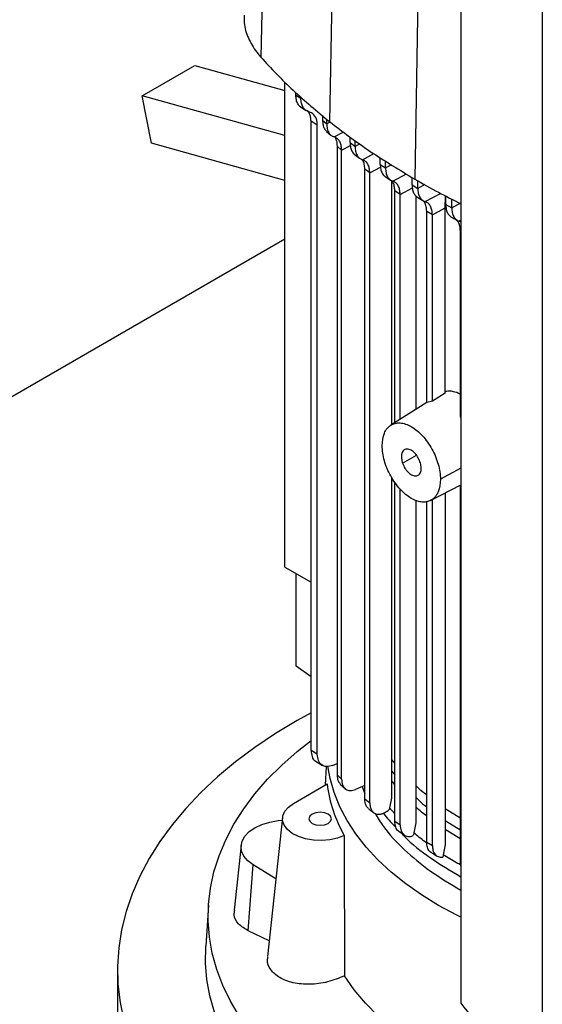
# Model space of a CAD drawing. Units: inches. Extents: x 0.4 to 10.6, y 0.4 to 8.1.
# Drawn here: x 2.8 to 3, y 5.7 to 5.9 of the extents above; entities that cross this region are included whole.
import ezdxf

# ---------------------------------------------------------------- set-up
doc = ezdxf.new("R2010")
doc.units = ezdxf.units.IN
doc.header["$MEASUREMENT"] = 0

msp = doc.modelspace()

# ---------------------------------------------------------------- linework, layer by layer
at = {"color": 7, "linetype": 'Continuous', "lineweight": 25}
for p, q in [((2.91972, 6.06587), (2.91669, 5.92333)), ((2.93915, 6.04762), (2.9364, 5.90483)), ((2.96326, 6.03135), (2.96085, 5.88832)), ((2.97406, 5.95655), (2.97406, 5.65179)), ((2.99739, 5.93931), (2.99739, 5.61851)), ((2.99741, 5.93881), (2.99741, 5.61802)), ((2.88264, 5.91221), (2.89772, 5.92092)), ((2.89772, 5.92092), (2.92358, 5.91372)), ((2.92358, 5.777), (2.92358, 5.91615)), ((2.92358, 5.9008), (2.88264, 5.91221)), ((2.88534, 5.8986), (2.88264, 5.91221)), ((2.92673, 5.91242), (2.92673, 5.91316)), ((2.92673, 5.91242), (2.92817, 5.91153)), ((2.92817, 5.91153), (2.92817, 5.91191)), ((2.92809, 5.90903), (2.92972, 5.90802)), ((2.93122, 5.90735), (2.93049, 5.90766)), ((2.93438, 5.90657), (2.93438, 5.90528)), ((2.93288, 5.90382), (2.93107, 5.90495)), ((2.93107, 5.72436), (2.93107, 5.90495)), ((2.93288, 5.72324), (2.93288, 5.90382)), ((2.93438, 5.90528), (2.93559, 5.90422)), ((2.93559, 5.90422), (2.93559, 5.90552)), ((2.93554, 5.90204), (2.9368, 5.90093)), ((2.92358, 5.88794), (2.88534, 5.8986)), ((2.93985, 5.89665), (2.93854, 5.89782)), ((2.93854, 5.89782), (2.93854, 5.71732)), ((2.94228, 5.8988), (2.94228, 5.90037)), ((2.94228, 5.8988), (2.94372, 5.8977)), ((2.94372, 5.8977), (2.94372, 5.89935)), ((2.93985, 5.71611), (2.93985, 5.89665)), ((2.94346, 5.89551), (2.94501, 5.89433)), ((2.95091, 5.89257), (2.95091, 5.89452)), ((2.95091, 5.89257), (2.95245, 5.89153)), ((2.95245, 5.89153), (2.95245, 5.89356)), ((2.94793, 5.89011), (2.94649, 5.8912)), ((2.94649, 5.71046), (2.94649, 5.8912)), ((2.94793, 5.70933), (2.94793, 5.89011)), ((2.9522, 5.88919), (2.95391, 5.88803)), ((2.95416, 5.88794), (2.95416, 5.81782)), ((2.96008, 5.88665), (2.96008, 5.8888)), ((2.96008, 5.88665), (2.96171, 5.88567)), ((2.96171, 5.88567), (2.96171, 5.88784)), ((2.95664, 5.88392), (2.9551, 5.88496)), ((2.9551, 5.81842), (2.9551, 5.88496)), ((2.95664, 5.8194), (2.95664, 5.88392)), ((2.96114, 5.88352), (2.96114, 5.82227)), ((2.96145, 5.8832), (2.96314, 5.88218)), ((2.96958, 5.88004), (2.96963, 5.88353)), ((2.96975, 5.88103), (2.96975, 5.88347)), ((2.96975, 5.88103), (2.97146, 5.88009)), ((2.97146, 5.88009), (2.97146, 5.88259)), ((2.96588, 5.87805), (2.96426, 5.87904)), ((2.96426, 5.82423), (2.96426, 5.87904)), ((2.96588, 5.87805), (2.96958, 5.88004)), ((2.96588, 5.82463), (2.96588, 5.87805)), ((2.96958, 5.82688), (2.96958, 5.88004)), ((2.97115, 5.87755), (2.97292, 5.87657)), ((2.97417, 5.87594), (2.97355, 5.87628)), ((2.97392, 5.81999), (2.97392, 5.87341)), ((2.92358, 5.87109), (2.81904, 5.81074)), ((2.96588, 5.82463), (2.96426, 5.82423)), ((2.96958, 5.82688), (2.96588, 5.82463)), ((2.96426, 5.82426), (2.95397, 5.8177)), ((2.97406, 5.81981), (2.97392, 5.81999)), ((2.95416, 5.80277), (2.95416, 5.71065)), ((2.9551, 5.70405), (2.9551, 5.80128)), ((2.95664, 5.70298), (2.95664, 5.79934)), ((2.96539, 5.79611), (2.97406, 5.80061)), ((2.97392, 5.69239), (2.97392, 5.80054)), ((2.96114, 5.79611), (2.96114, 5.70354)), ((2.96588, 5.69703), (2.96588, 5.79636)), ((2.96958, 5.79828), (2.96958, 5.69723)), ((2.96426, 5.69803), (2.96426, 5.79574)), ((2.92358, 5.777), (2.93107, 5.77268)), ((2.9268, 5.74852), (2.9268, 5.77514)), ((2.93107, 5.74551), (2.9268, 5.74852)), ((2.93288, 5.72324), (2.93107, 5.72436)), ((2.93226, 5.72137), (2.93441, 5.72003)), ((2.93539, 5.71979), (2.93517, 5.71443)), ((2.93727, 5.72007), (2.93854, 5.72061)), ((2.9551, 5.72074), (2.95416, 5.72189)), ((2.93854, 5.71732), (2.93985, 5.71611)), ((2.92605, 5.70917), (2.93568, 5.71472)), ((2.93942, 5.71471), (2.94092, 5.71331)), ((2.94649, 5.71433), (2.94386, 5.71316)), ((2.94571, 5.71398), (2.94649, 5.71194)), ((2.94649, 5.71046), (2.94793, 5.70933)), ((2.95416, 5.71065), (2.95357, 5.70784)), ((2.95357, 5.70784), (2.95348, 5.70738)), ((2.97406, 5.70486), (2.96958, 5.70758)), ((2.92289, 5.70513), (2.9186, 5.66518)), ((2.9551, 5.70405), (2.95664, 5.70298)), ((2.96114, 5.70354), (2.96057, 5.70073)), ((2.95623, 5.70119), (2.95789, 5.70004)), ((2.96052, 5.70049), (2.96041, 5.69991)), ((2.96057, 5.70073), (2.96052, 5.70049)), ((2.91101, 5.69717), (2.90901, 5.67855)), ((2.96426, 5.69803), (2.96588, 5.69703)), ((2.96958, 5.69723), (2.96902, 5.69443)), ((2.96902, 5.69443), (2.96897, 5.69419)), ((2.91309, 5.67255), (2.91452, 5.6915)), ((2.921, 5.68747), (2.91452, 5.6915)), ((2.96897, 5.69419), (2.96889, 5.69375)), ((2.97406, 5.69115), (2.97392, 5.69239)), ((2.90164, 5.67992), (2.90089, 5.66818)), ((2.91909, 5.66968), (2.91309, 5.67255)), ((2.87557, 5.66118), (2.87557, 5.64832))]:
    msp.add_line(p, q, dxfattribs=at)
at = {"color": 1, "linetype": 'Continuous', "lineweight": 25}
for p, q in [((2.93644, 5.90467), (2.93559, 5.90422)), ((2.93772, 5.90043), (2.94033, 5.90183)), ((2.93985, 5.89665), (2.94236, 5.898)), ((2.94505, 5.89842), (2.94372, 5.8977)), ((2.94583, 5.8939), (2.94909, 5.89566)), ((2.9542, 5.89247), (2.95245, 5.89153)), ((2.94793, 5.89011), (2.951, 5.89175)), ((2.95455, 5.88773), (2.95844, 5.88982)), ((2.9637, 5.88674), (2.96171, 5.88567)), ((2.95664, 5.88392), (2.96017, 5.88582)), ((2.9638, 5.88186), (2.96824, 5.88424)), ((2.97384, 5.88137), (2.97146, 5.88009)), ((2.97355, 5.87628), (2.97406, 5.87655)), ((2.95735, 5.80676), (2.96135, 5.80907)), ((2.97406, 5.80533), (2.96819, 5.80217)), ((2.95416, 5.71848), (2.9551, 5.71733)), ((2.9551, 5.71454), (2.95416, 5.71568)), ((2.9551, 5.70611), (2.95357, 5.70784)), ((2.96958, 5.70421), (2.97406, 5.7015)), ((2.97406, 5.69891), (2.96958, 5.70162))]:
    msp.add_line(p, q, dxfattribs=at)
at = {"color": 7, "linetype": 'Continuous', "lineweight": 25, "flags": 128}
for points in [[(2.93107, 5.73519), (2.92708, 5.73296), (2.92084, 5.72917), (2.91495, 5.7252), (2.90942, 5.72106), (2.90427, 5.71676), (2.89951, 5.71231), (2.89515, 5.70773), (2.89121, 5.70302), (2.88769, 5.69821), (2.8846, 5.69329), (2.88196, 5.68829), (2.87977, 5.68322), (2.87803, 5.67809), (2.87675, 5.67291), (2.87593, 5.66771), (2.87558, 5.66248), (2.8757, 5.65726), (2.87628, 5.65204), (2.87733, 5.64685)], [(2.91055, 5.64796), (2.90794, 5.6524), (2.90576, 5.65692), (2.90403, 5.6615), (2.90275, 5.66613), (2.90193, 5.6708), (2.90156, 5.67548), (2.90166, 5.68017), (2.90221, 5.68485), (2.90323, 5.6895), (2.90469, 5.69411), (2.90661, 5.69867), (2.90897, 5.70316), (2.91177, 5.70756), (2.91499, 5.71186), (2.91863, 5.71606), (2.92268, 5.72012), (2.92711, 5.72405), (2.93107, 5.72719)], [(2.97406, 5.67648), (2.97291, 5.67706), (2.96768, 5.67988), (2.96278, 5.6829), (2.95824, 5.6861), (2.95407, 5.68946), (2.95028, 5.69297), (2.94691, 5.69662), (2.94395, 5.70038), (2.94143, 5.70425), (2.93935, 5.70821), (2.93772, 5.71224), (2.93656, 5.71631), (2.93593, 5.71982)], [(2.94062, 5.69991), (2.93865, 5.69917), (2.93645, 5.69868), (2.93412, 5.69848), (2.93177, 5.69858), (2.92951, 5.69897), (2.92745, 5.69963), (2.92569, 5.70053), (2.92431, 5.70163), (2.92336, 5.70287), (2.92291, 5.70421), (2.92297, 5.70557), (2.92353, 5.70689), (2.92457, 5.70811), (2.92605, 5.70917)], [(2.93143, 5.70606), (2.93073, 5.70545), (2.93049, 5.70474), (2.93073, 5.70403), (2.93143, 5.70342), (2.93248, 5.70302), (2.93371, 5.70288), (2.93495, 5.70302), (2.936, 5.70342), (2.9367, 5.70403), (2.93694, 5.70474), (2.9367, 5.70545), (2.936, 5.70606), (2.93495, 5.70646), (2.93371, 5.7066), (2.93248, 5.70646), (2.93143, 5.70606)], [(2.91452, 5.6915), (2.91297, 5.69267), (2.91184, 5.69399), (2.91117, 5.69542), (2.91099, 5.69689), (2.9113, 5.69836), (2.91209, 5.69976), (2.91333, 5.70105), (2.91498, 5.70218), (2.91698, 5.7031), (2.91924, 5.70379), (2.92169, 5.70421), (2.9228, 5.70431)], [(2.90341, 5.64927), (2.90209, 5.65393), (2.90123, 5.65861), (2.90082, 5.66332), (2.90088, 5.66804), (2.90089, 5.66818)], [(2.99732, 5.62371), (2.99327, 5.62488), (2.98681, 5.62701), (2.98061, 5.62938), (2.9747, 5.63198), (2.9691, 5.6348), (2.96385, 5.63784), (2.95895, 5.64107), (2.95444, 5.64448), (2.95034, 5.64806), (2.94666, 5.65179), (2.94341, 5.65566), (2.94063, 5.65964)]]:
    msp.add_lwpolyline(points, dxfattribs=at)
at = {"color": 7, "linetype": 'Continuous', "lineweight": 25}
msp.add_arc((2.97613, 5.71999), 0.0408, 187.4132, 209.4792, dxfattribs=at)
for points, knots in [([(2.91193, 5.9354), (2.9119, 5.93447), (2.91183, 5.93208), (2.91318, 5.92831), (2.91505, 5.92524), (2.91642, 5.92364), (2.91669, 5.92333)], [0, 0, 0, 0, 0.223373, 0.570786, 0.918199, 1, 1, 1, 1]), ([(2.91669, 5.92333), (2.91815, 5.92173), (2.92108, 5.91852), (2.92745, 5.91227), (2.93282, 5.9078), (2.9364, 5.90483)], [0, 0, 0, 0, 0.250341, 0.500682, 1, 1, 1, 1]), ([(2.92814, 5.90904), (2.92809, 5.90906), (2.92773, 5.90924), (2.92727, 5.9099), (2.92681, 5.911), (2.92676, 5.91195), (2.92673, 5.91242)], [0, 0, 0, 0, 0.055691, 0.366692, 0.681954, 1, 1, 1, 1]), ([(2.93049, 5.90766), (2.93015, 5.9078), (2.92948, 5.90809), (2.92875, 5.90897), (2.92827, 5.9101), (2.9282, 5.91105), (2.92817, 5.91153)], [0, 0, 0, 0, 0.24526, 0.493818, 0.745791, 1, 1, 1, 1]), ([(2.93107, 5.90495), (2.93105, 5.90535), (2.931, 5.90615), (2.93067, 5.90727), (2.93018, 5.90771), (2.92991, 5.90796)], [0, 0, 0, 0, 0.310857, 0.616316, 1, 1, 1, 1]), ([(2.93288, 5.90382), (2.93286, 5.90423), (2.93281, 5.90503), (2.93236, 5.90636), (2.93167, 5.90696), (2.93122, 5.90735)], [0, 0, 0, 0, 0.260764, 0.517194, 1, 1, 1, 1]), ([(2.93438, 5.90528), (2.93441, 5.9048), (2.93447, 5.90385), (2.93488, 5.90274), (2.93533, 5.90227), (2.93555, 5.90205)], [0, 0, 0, 0, 0.34863, 0.693107, 1, 1, 1, 1]), ([(2.93559, 5.90422), (2.93562, 5.90374), (2.93568, 5.90278), (2.93613, 5.90166), (2.9368, 5.90082), (2.93742, 5.90056), (2.93772, 5.90043)], [0, 0, 0, 0, 0.2572007, 0.511, 0.7589373, 1, 1, 1, 1]), ([(2.9364, 5.90483), (2.93828, 5.90338), (2.94204, 5.90047), (2.95, 5.89486), (2.95651, 5.89094), (2.96085, 5.88832)], [0, 0, 0, 0, 0.250342, 0.500683, 1, 1, 1, 1]), ([(2.93985, 5.89665), (2.93982, 5.89713), (2.93977, 5.89809), (2.93931, 5.89921), (2.93865, 5.90005), (2.93803, 5.90031), (2.93772, 5.90043)], [0, 0, 0, 0, 0.257477, 0.511317, 0.759128, 1, 1, 1, 1]), ([(2.93788, 5.90043), (2.93791, 5.90039), (2.93817, 5.9001), (2.93844, 5.89923), (2.9385, 5.89829), (2.93854, 5.89782)], [0, 0, 0, 0, 0.059619, 0.526815, 1, 1, 1, 1]), ([(2.94228, 5.8988), (2.9423, 5.89832), (2.94236, 5.89737), (2.94281, 5.89627), (2.94323, 5.89562), (2.94355, 5.89545), (2.94356, 5.89544)], [0, 0, 0, 0, 0.331167, 0.659142, 0.981503, 1, 1, 1, 1]), ([(2.94372, 5.8977), (2.94375, 5.89723), (2.9438, 5.89628), (2.94424, 5.89516), (2.9449, 5.8943), (2.94552, 5.89404), (2.94583, 5.8939)], [0, 0, 0, 0, 0.2550498, 0.5077665, 0.7563672, 1, 1, 1, 1]), ([(2.94649, 5.8912), (2.94646, 5.89168), (2.9464, 5.89261), (2.9461, 5.89353), (2.9458, 5.89388), (2.94573, 5.89396)], [0, 0, 0, 0, 0.439019, 0.873662, 1, 1, 1, 1]), ([(2.94793, 5.89011), (2.94791, 5.89058), (2.94785, 5.89153), (2.94741, 5.89265), (2.94675, 5.8935), (2.94613, 5.89377), (2.94583, 5.8939)], [0, 0, 0, 0, 0.255124, 0.507846, 0.756394, 1, 1, 1, 1]), ([(2.95091, 5.89257), (2.95094, 5.8921), (2.95099, 5.89115), (2.95144, 5.89005), (2.95188, 5.88937), (2.95222, 5.88919), (2.95227, 5.88917)], [0, 0, 0, 0, 0.320438, 0.638466, 0.952191, 1, 1, 1, 1]), ([(2.95245, 5.89153), (2.95248, 5.89106), (2.95253, 5.89012), (2.95297, 5.88899), (2.95362, 5.88813), (2.95424, 5.88786), (2.95455, 5.88773)], [0, 0, 0, 0, 0.2540666, 0.5062777, 0.7551726, 1, 1, 1, 1]), ([(2.9551, 5.88496), (2.95507, 5.88543), (2.95501, 5.88637), (2.95467, 5.88738), (2.95429, 5.88779), (2.95416, 5.88794)], [0, 0, 0, 0, 0.390667, 0.7783605, 1, 1, 1, 1]), ([(2.95664, 5.88392), (2.95661, 5.8844), (2.95656, 5.88534), (2.95612, 5.88646), (2.95547, 5.88732), (2.95485, 5.88759), (2.95455, 5.88773)], [0, 0, 0, 0, 0.254083, 0.506294, 0.755175, 1, 1, 1, 1]), ([(2.96008, 5.88665), (2.96011, 5.88618), (2.96016, 5.88524), (2.9606, 5.88413), (2.96106, 5.88344), (2.96142, 5.88325), (2.96149, 5.88322)], [0, 0, 0, 0, 0.313357, 0.624631, 0.932166, 1, 1, 1, 1]), ([(2.96085, 5.88832), (2.96309, 5.88705), (2.96738, 5.88462), (2.9719, 5.88234), (2.97406, 5.88125)], [0, 0, 0, 0, 0.523371, 1, 1, 1, 1]), ([(2.96171, 5.88567), (2.96173, 5.88519), (2.96179, 5.88425), (2.96222, 5.88313), (2.96287, 5.88227), (2.96349, 5.88199), (2.9638, 5.88186)], [0, 0, 0, 0, 0.253676, 0.505683, 0.75469, 1, 1, 1, 1]), ([(2.96426, 5.87904), (2.96423, 5.87951), (2.96417, 5.88045), (2.96379, 5.88153), (2.96336, 5.88199), (2.96318, 5.8822)], [0, 0, 0, 0, 0.360199, 0.718, 1, 1, 1, 1]), ([(2.96588, 5.87805), (2.96586, 5.87852), (2.9658, 5.87946), (2.96537, 5.88059), (2.96472, 5.88145), (2.9641, 5.88172), (2.9638, 5.88186)], [0, 0, 0, 0, 0.253677, 0.505684, 0.75469, 1, 1, 1, 1]), ([(2.96975, 5.88103), (2.96977, 5.88055), (2.96982, 5.87961), (2.97027, 5.8785), (2.97074, 5.8778), (2.97112, 5.87761), (2.9712, 5.87756)], [0, 0, 0, 0, 0.308242, 0.614464, 0.917044, 1, 1, 1, 1]), ([(2.97146, 5.88009), (2.97149, 5.87961), (2.97154, 5.87867), (2.97197, 5.87755), (2.97262, 5.87669), (2.97324, 5.87641), (2.97355, 5.87628)], [0, 0, 0, 0, 0.253711, 0.505736, 0.754733, 1, 1, 1, 1]), ([(2.97392, 5.87341), (2.97389, 5.87388), (2.97384, 5.87482), (2.97344, 5.87593), (2.97299, 5.87642), (2.97277, 5.87666)], [0, 0, 0, 0, 0.347317, 0.692346, 1, 1, 1, 1]), ([(2.96957, 5.82736), (2.96968, 5.82741), (2.9703, 5.8277), (2.97179, 5.82745), (2.97324, 5.82709), (2.97403, 5.82657), (2.97406, 5.82655)], [0, 0, 0, 0, 0.092352, 0.538801, 0.98089, 1, 1, 1, 1]), ([(2.95149, 5.81182), (2.95161, 5.81309), (2.95178, 5.815), (2.95285, 5.81677), (2.95389, 5.81774), (2.95516, 5.8183), (2.95662, 5.81842), (2.9582, 5.8181), (2.95984, 5.81735), (2.96148, 5.8162), (2.96306, 5.8147), (2.96452, 5.8129), (2.96579, 5.81087), (2.96683, 5.8087), (2.9676, 5.80647), (2.9681, 5.80424), (2.96816, 5.80286), (2.96819, 5.80217)], [0, 0, 0, 0, 0.128152, 0.191812, 0.254755, 0.316911, 0.378332, 0.439183, 0.499725, 0.560266, 0.621118, 0.682539, 0.744695, 0.807637, 0.871298, 0.935503, 1, 1, 1, 1]), ([(2.96819, 5.80217), (2.96807, 5.8009), (2.96789, 5.79899), (2.96683, 5.79722), (2.96579, 5.79625), (2.96452, 5.79569), (2.96306, 5.79557), (2.96148, 5.79589), (2.95984, 5.79664), (2.9582, 5.79779), (2.95662, 5.79929), (2.95516, 5.80109), (2.95389, 5.80312), (2.95284, 5.80529), (2.95207, 5.80752), (2.95158, 5.80975), (2.95152, 5.81113), (2.95149, 5.81182)], [0, 0, 0, 0, 0.128152, 0.191812, 0.254755, 0.316911, 0.378332, 0.439183, 0.499725, 0.560266, 0.621118, 0.682539, 0.744695, 0.807637, 0.871298, 0.935503, 1, 1, 1, 1]), ([(2.96233, 5.80723), (2.96213, 5.80771), (2.96182, 5.80845), (2.96119, 5.80932), (2.96065, 5.80991), (2.96007, 5.81037), (2.95932, 5.81078), (2.95843, 5.81094), (2.95757, 5.81056), (2.95704, 5.80962), (2.95693, 5.80826), (2.95721, 5.80724), (2.95735, 5.80676)], [0, 0, 0, 0, 0.120648, 0.185067, 0.24881, 0.312032, 0.375163, 0.491889, 0.611049, 0.743146, 0.876996, 1, 1, 1, 1]), ([(2.95735, 5.80676), (2.95755, 5.80628), (2.95786, 5.80554), (2.95849, 5.80467), (2.95903, 5.80408), (2.95961, 5.80362), (2.96035, 5.80321), (2.96124, 5.80305), (2.96211, 5.80343), (2.96264, 5.80437), (2.96275, 5.80572), (2.96247, 5.80674), (2.96233, 5.80723)], [0, 0, 0, 0, 0.120648, 0.185067, 0.24881, 0.312032, 0.375163, 0.491889, 0.611049, 0.743146, 0.876996, 1, 1, 1, 1]), ([(2.93107, 5.72436), (2.93114, 5.72374), (2.93127, 5.72251), (2.93184, 5.72149), (2.93234, 5.72135), (2.93239, 5.72134)], [0, 0, 0, 0, 0.476917, 0.946422, 1, 1, 1, 1]), ([(2.93727, 5.72007), (2.93669, 5.7199), (2.9355, 5.71955), (2.93406, 5.7201), (2.93307, 5.72133), (2.93295, 5.7226), (2.93288, 5.72324)], [0, 0, 0, 0, 0.242567, 0.489776, 0.74289, 1, 1, 1, 1]), ([(2.93854, 5.71732), (2.93858, 5.71669), (2.93866, 5.71558), (2.93923, 5.715), (2.93947, 5.71475)], [0, 0, 0, 0, 0.569729, 1, 1, 1, 1]), ([(2.93985, 5.71611), (2.93991, 5.7155), (2.94003, 5.71429), (2.94094, 5.71314), (2.94226, 5.71265), (2.94333, 5.71299), (2.94386, 5.71316)], [0, 0, 0, 0, 0.254707, 0.512198, 0.759015, 1, 1, 1, 1]), ([(2.96426, 5.71155), (2.96388, 5.71183), (2.9627, 5.71268), (2.96177, 5.71364), (2.96114, 5.71429)], [0, 0, 0, 0, 0.318683, 1, 1, 1, 1]), ([(2.94749, 5.70775), (2.94732, 5.70792), (2.94693, 5.70829), (2.94657, 5.70922), (2.94652, 5.71005), (2.94649, 5.71046)], [0, 0, 0, 0, 0.286938, 0.644242, 1, 1, 1, 1]), ([(2.94793, 5.70933), (2.94796, 5.70894), (2.948, 5.70817), (2.94836, 5.70724), (2.94891, 5.70653), (2.94963, 5.70611), (2.9505, 5.70597), (2.9514, 5.70613), (2.95242, 5.70656), (2.95308, 5.70707), (2.95348, 5.70738)], [0, 0, 0, 0, 0.129688, 0.258921, 0.383787, 0.511784, 0.62921, 0.757388, 0.852602, 1, 1, 1, 1]), ([(2.94748, 5.70773), (2.94761, 5.70762), (2.94814, 5.7072), (2.94867, 5.70678), (2.94907, 5.70647)], [0, 0, 0, 0, 0.251802, 1, 1, 1, 1]), ([(2.94951, 5.70625), (2.95026, 5.70498), (2.95242, 5.70136), (2.95772, 5.69579), (2.96505, 5.68961), (2.97106, 5.68605), (2.97406, 5.68427)], [0, 0, 0, 0, 0.151645, 0.435091, 0.718571, 1, 1, 1, 1]), ([(2.95185, 5.70635), (2.95186, 5.70633), (2.95273, 5.70495), (2.95406, 5.7037), (2.95536, 5.70246)], [0, 0, 0, 0, 0.014045, 1, 1, 1, 1]), ([(2.95624, 5.70119), (2.95623, 5.7012), (2.95579, 5.70132), (2.95529, 5.70228), (2.95516, 5.70346), (2.9551, 5.70405)], [0, 0, 0, 0, 0.012296, 0.510332, 1, 1, 1, 1]), ([(2.95664, 5.70298), (2.95669, 5.7024), (2.9568, 5.70123), (2.95762, 5.70008), (2.95863, 5.69965), (2.95959, 5.69965), (2.96014, 5.69983), (2.96041, 5.69991)], [0, 0, 0, 0, 0.255248, 0.509282, 0.742579, 0.868316, 1, 1, 1, 1]), ([(2.95698, 5.70067), (2.95728, 5.70033), (2.95956, 5.69777), (2.96514, 5.69344), (2.97109, 5.68985), (2.97406, 5.68807)], [0, 0, 0, 0, 0.070885, 0.537117, 1, 1, 1, 1]), ([(2.94062, 5.69991), (2.94062, 5.6941), (2.94063, 5.68063), (2.94063, 5.66724), (2.94063, 5.65964)], [0, 0, 0, 0, 0.431902, 1, 1, 1, 1]), ([(2.96551, 5.69516), (2.96535, 5.69524), (2.96487, 5.69551), (2.96438, 5.69648), (2.9643, 5.69751), (2.96426, 5.69803)], [0, 0, 0, 0, 0.193587, 0.599481, 1, 1, 1, 1]), ([(2.96537, 5.69517), (2.96568, 5.69497), (2.9663, 5.69459), (2.96693, 5.69421), (2.96724, 5.69402)], [0, 0, 0, 0, 0.499917, 1, 1, 1, 1]), ([(2.96588, 5.69703), (2.96591, 5.6966), (2.96597, 5.69567), (2.96651, 5.69456), (2.96746, 5.69373), (2.9684, 5.69374), (2.96889, 5.69375)], [0, 0, 0, 0, 0.213035, 0.452529, 0.71558, 1, 1, 1, 1]), ([(2.91309, 5.67255), (2.91208, 5.67318), (2.91004, 5.67444), (2.90882, 5.67665), (2.90912, 5.67809), (2.90921, 5.67853)], [0, 0, 0, 0, 0.408582, 0.817283, 1, 1, 1, 1]), ([(2.94063, 5.65964), (2.93905, 5.659), (2.9359, 5.65771), (2.93067, 5.65708), (2.92584, 5.65751), (2.92186, 5.659), (2.91936, 5.66134), (2.91833, 5.66353), (2.91869, 5.66486), (2.91877, 5.66515)], [0, 0, 0, 0, 0.161608, 0.323234, 0.484137, 0.643169, 0.800129, 0.955565, 1, 1, 1, 1]), ([(2.97406, 5.65179), (2.97638, 5.64883), (2.98101, 5.64292), (2.98883, 5.6346), (2.99463, 5.62938), (2.99741, 5.62688)], [0, 0, 0, 0, 0.343563, 0.684848, 1, 1, 1, 1])]:
    msp.add_open_spline(points, degree=3, knots=knots, dxfattribs=at)
at = {"color": 1, "linetype": 'Continuous', "lineweight": 25}
for points, knots in [([(2.96114, 5.7109), (2.96175, 5.71027), (2.96268, 5.70932), (2.96386, 5.70847), (2.96426, 5.70818)], [0, 0, 0, 0, 0.6596837, 1, 1, 1, 1]), ([(2.96426, 5.70554), (2.96376, 5.7059), (2.96259, 5.70674), (2.96167, 5.70767), (2.96114, 5.70821)], [0, 0, 0, 0, 0.42477, 1, 1, 1, 1]), ([(2.9643, 5.69775), (2.96413, 5.69787), (2.96279, 5.69882), (2.96161, 5.69984), (2.96057, 5.70073)], [0, 0, 0, 0, 0.126494, 1, 1, 1, 1]), ([(2.97406, 5.69144), (2.97365, 5.69166), (2.97188, 5.69261), (2.97026, 5.69364), (2.96902, 5.69443)], [0, 0, 0, 0, 0.234919, 1, 1, 1, 1])]:
    msp.add_open_spline(points, degree=3, knots=knots, dxfattribs=at)

doc.saveas('drawing.dxf')
